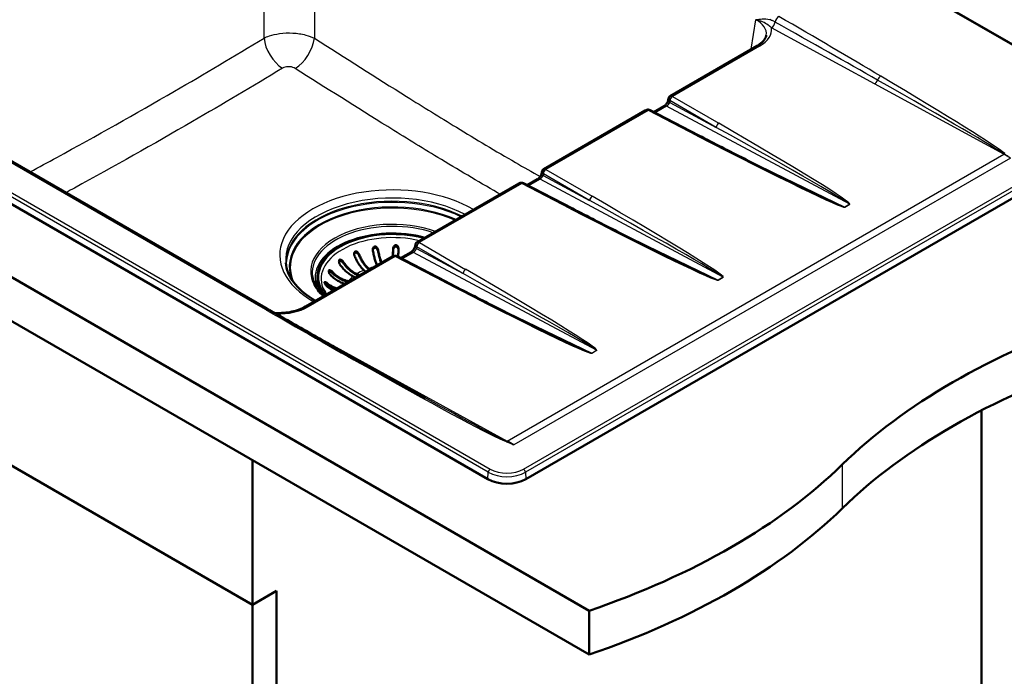
# Paper-space layout 'ISO_6' of a CAD drawing. Units: millimetres. Extents: x 0 to 2100, y 0 to 2970.
# Drawn here: x 1107 to 1657, y 1235 to 1602 of the extents above; entities that cross this region are included whole.
import ezdxf

# ---------------------------------------------------------------- set-up
doc = ezdxf.new("R2010")
doc.units = ezdxf.units.MM
doc.header["$LTSCALE"] = 10
doc.layers.add('Visible Edges(ISO)', color=7, linetype='Continuous', lineweight=50)
doc.layers.add('Visible Tangent Edges(ISO)', color=7, linetype='Continuous', lineweight=25)

psp = doc.layouts.new('ISO_6')

# ---------------------------------------------------------------- linework, layer by layer
at = {"layer": 'Visible Edges(ISO)'}
for p, q in [((1721.33, 1553.19), (1445.28, 1712.56)), ((823.84, 1618.36), (1424.88, 1271.35)), ((1424.88, 1246.85), (823.84, 1593.86)), ((951.12, 1585.7), (1368.31, 1344.83)), ((1244.25, 1440.54), (989.68, 1587.52)), ((1470.18, 1558.98), (1518.68, 1586.98)), ((1469.09, 1556.79), (1469.2, 1557.54)), ((1460.99, 1550), (1466.76, 1553.34)), ((1399.47, 1518.16), (1456.26, 1550.95)), ((1486.2, 1536.93), (1458.95, 1551.06)), ((1389.53, 1344.83), (1721.87, 1536.71)), ((1398.38, 1515.97), (1398.49, 1516.72)), ((1328.76, 1477.33), (1385.55, 1510.12)), ((1415.49, 1496.11), (1388.24, 1510.23)), ((1390.28, 1509.18), (1396.05, 1512.51)), ((1327.67, 1475.14), (1327.78, 1475.89)), ((1266.34, 1441.3), (1314.84, 1469.3)), ((1344.78, 1455.28), (1317.53, 1469.41)), ((1319.56, 1468.35), (1325.34, 1471.69)), ((918.59, 1458.33), (1236.79, 1274.61)), ((1294.21, 1457.67), (1293.08, 1458.2)), ((1294.96, 1459.54), (1296.1, 1459.02)), ((1296.1, 1458.61), (1294.96, 1459.14)), ((1299.82, 1460.96), (1299.02, 1461.66)), ((1301.54, 1462.61), (1302.21, 1462.01)), ((1301.93, 1461.85), (1301.54, 1462.2)), ((1273, 1457.67), (1273, 1457.26)), ((1290.35, 1455.46), (1290.73, 1455.38)), ((1644.08, 1383.28), (1644.08, 985.57)), ((1236.79, 1355.45), (1236.79, 1274.61)), ((1236.79, 1274.61), (1250.23, 1282.37)), ((1250.23, 1282.37), (1250.23, 758.18)), ((1236.79, 781.45), (1236.79, 1274.61)), ((1424.88, 1271.35), (1424.88, 1246.85))]:
    psp.add_line(p, q, dxfattribs=at)
for centre, major_axis, start_param, end_param in [((1315, 1457.67), (-42, 0), 4.275772, 6.719803), ((1295.15, 1458.34), (1.5, 0), 0.443753, 0.891666), ((1295.15, 1457.93), (-1.5, 0), 3.925286, 4.033258), ((1301.08, 1461.43), (-1.5, 0), 0.577506, 0.85034), ((1315, 1457.26), (-42, 0), 0, 0.42392), ((1295.15, 1458.34), (-1.5, 0), 0.891666, 1.127044), ((1910.87, 1235.71), (400, 0), 2.103514, 2.608875), ((1910.87, 1211.21), (-400, 0), 5.245107, 5.750467), ((1221.73, 1470.29), (400, 0), 5.245107, 5.750467), ((1378.92, 1350.96), (15, 0), 3.926991, 5.497787), ((1221.73, 1445.79), (-400, 0), 2.103514, 2.608875)]:
    psp.add_ellipse(centre, major_axis=major_axis, ratio=0.57735, start_param=start_param, end_param=end_param, dxfattribs=at)
for points, knots in [([(1523.83, 1592.93), (1523.78, 1592.57), (1523.68, 1592.2), (1523.37, 1591.44), (1523.16, 1591.05), (1522.61, 1590.23), (1522.28, 1589.82), (1521.47, 1588.99), (1521, 1588.57), (1519.93, 1587.76), (1519.33, 1587.36), (1518.68, 1586.98)], [-0.0438112, -0.0438112, -0.0438112, -0.0438112, 0.095187, 0.095187, 0.2341851, 0.2341851, 0.3731832, 0.3731832, 0.5121814, 0.5121814, 0.6511795, 0.6511795, 0.6511795, 0.6511795]), ([(1470.18, 1558.98), (1470.09, 1558.93), (1469.99, 1558.87), (1469.81, 1558.71), (1469.72, 1558.63), (1469.56, 1558.43), (1469.48, 1558.32), (1469.36, 1558.1), (1469.31, 1557.98), (1469.24, 1557.76), (1469.21, 1557.65), (1469.2, 1557.54)], [0.872664626, 0.872664626, 0.872664626, 0.872664626, 0.873009338, 0.873009338, 0.87335405, 0.87335405, 0.873698761, 0.873698761, 0.874043473, 0.874043473, 0.874388185, 0.874388185, 0.874388185, 0.874388185]), ([(1466.76, 1553.34), (1466.85, 1553.39), (1466.95, 1553.46), (1467.2, 1553.65), (1467.34, 1553.77), (1467.64, 1554.07), (1467.8, 1554.25), (1468.12, 1554.64), (1468.27, 1554.87), (1468.55, 1555.32), (1468.67, 1555.56), (1468.87, 1556), (1468.95, 1556.21), (1469.04, 1556.55), (1469.07, 1556.68), (1469.09, 1556.79)], [-0.157184, -0.157184, -0.157184, -0.157184, 0.023062, 0.023062, 0.223669, 0.223669, 0.443362, 0.443362, 0.676129, 0.676129, 0.912334, 0.912334, 1.140453, 1.140453, 1.325523, 1.325523, 1.325523, 1.325523]), ([(1458.78, 1551.14), (1458.59, 1551.22), (1458.4, 1551.28), (1458.02, 1551.35), (1457.83, 1551.36), (1457.47, 1551.35), (1457.29, 1551.33), (1456.97, 1551.25), (1456.81, 1551.2), (1456.53, 1551.09), (1456.39, 1551.02), (1456.26, 1550.95)], [0.1134464, 0.1134464, 0.1134464, 0.1134464, 0.26529, 0.26529, 0.4171337, 0.4171337, 0.5689773, 0.5689773, 0.720821, 0.720821, 0.8726646, 0.8726646, 0.8726646, 0.8726646]), ([(1458.95, 1551.06), (1458.94, 1551.06), (1458.93, 1551.07), (1458.91, 1551.08), (1458.89, 1551.09), (1458.87, 1551.1), (1458.86, 1551.1), (1458.84, 1551.11), (1458.83, 1551.12), (1458.8, 1551.13), (1458.79, 1551.13), (1458.78, 1551.14)], [-0.90139401, -0.90139401, -0.90139401, -0.90139401, -0.88588703, -0.88588703, -0.87038004, -0.87038004, -0.85487306, -0.85487306, -0.83936607, -0.83936607, -0.82385909, -0.82385909, -0.82385909, -0.82385909]), ([(1543.8, 1507.9), (1540.78, 1509.36), (1537.54, 1510.94), (1530.66, 1514.34), (1527.03, 1516.14), (1519.46, 1519.93), (1515.52, 1521.92), (1507.42, 1526.03), (1503.25, 1528.15), (1494.8, 1532.49), (1490.51, 1534.7), (1486.2, 1536.93)], [0.7426618, 0.7426618, 0.7426618, 0.7426618, 0.8908258, 0.8908258, 1.0389899, 1.0389899, 1.1871539, 1.1871539, 1.3353179, 1.3353179, 1.4834819, 1.4834819, 1.4834819, 1.4834819]), ([(1396.05, 1512.51), (1396.14, 1512.56), (1396.24, 1512.63), (1396.49, 1512.82), (1396.63, 1512.94), (1396.93, 1513.24), (1397.09, 1513.42), (1397.41, 1513.82), (1397.56, 1514.04), (1397.84, 1514.5), (1397.96, 1514.73), (1398.16, 1515.18), (1398.23, 1515.39), (1398.33, 1515.72), (1398.36, 1515.86), (1398.38, 1515.97)], [-0.157184, -0.157184, -0.157184, -0.157184, 0.023062, 0.023062, 0.223669, 0.223669, 0.443362, 0.443362, 0.676129, 0.676129, 0.912334, 0.912334, 1.140453, 1.140453, 1.325523, 1.325523, 1.325523, 1.325523]), ([(1399.47, 1518.16), (1399.38, 1518.1), (1399.28, 1518.04), (1399.1, 1517.89), (1399.01, 1517.8), (1398.85, 1517.61), (1398.77, 1517.5), (1398.65, 1517.27), (1398.6, 1517.16), (1398.53, 1516.93), (1398.5, 1516.82), (1398.49, 1516.72)], [0.872664626, 0.872664626, 0.872664626, 0.872664626, 0.873009338, 0.873009338, 0.87335405, 0.87335405, 0.873698761, 0.873698761, 0.874043473, 0.874043473, 0.874388185, 0.874388185, 0.874388185, 0.874388185]), ([(1388.07, 1510.31), (1387.88, 1510.4), (1387.69, 1510.45), (1387.31, 1510.52), (1387.12, 1510.54), (1386.75, 1510.53), (1386.58, 1510.5), (1386.26, 1510.43), (1386.1, 1510.38), (1385.81, 1510.26), (1385.68, 1510.2), (1385.55, 1510.12)], [0.1134464, 0.1134464, 0.1134464, 0.1134464, 0.26529, 0.26529, 0.4171337, 0.4171337, 0.5689773, 0.5689773, 0.720821, 0.720821, 0.8726646, 0.8726646, 0.8726646, 0.8726646]), ([(1388.24, 1510.23), (1388.23, 1510.24), (1388.22, 1510.24), (1388.2, 1510.26), (1388.18, 1510.26), (1388.16, 1510.27), (1388.15, 1510.28), (1388.13, 1510.29), (1388.12, 1510.29), (1388.09, 1510.3), (1388.08, 1510.31), (1388.07, 1510.31)], [-0.90139401, -0.90139401, -0.90139401, -0.90139401, -0.88588703, -0.88588703, -0.87038004, -0.87038004, -0.85487306, -0.85487306, -0.83936607, -0.83936607, -0.82385909, -0.82385909, -0.82385909, -0.82385909]), ([(1473.09, 1467.07), (1470.07, 1468.53), (1466.83, 1470.12), (1459.95, 1473.51), (1456.32, 1475.32), (1448.75, 1479.11), (1444.81, 1481.1), (1436.71, 1485.2), (1432.54, 1487.33), (1424.09, 1491.66), (1419.8, 1493.88), (1415.49, 1496.11)], [0.7426618, 0.7426618, 0.7426618, 0.7426618, 0.8908258, 0.8908258, 1.0389899, 1.0389899, 1.1871539, 1.1871539, 1.3353179, 1.3353179, 1.4834819, 1.4834819, 1.4834819, 1.4834819]), ([(1304.05, 1472.43), (1304, 1472.69), (1303.98, 1472.95), (1304.03, 1473.52), (1304.1, 1473.81), (1304.3, 1474.29), (1304.43, 1474.49), (1304.68, 1474.73), (1304.79, 1474.81), (1305.01, 1474.9), (1305.12, 1474.92), (1305.35, 1474.92), (1305.47, 1474.9), (1305.76, 1474.79), (1305.93, 1474.67), (1306.31, 1474.32), (1306.51, 1474.04), (1306.79, 1473.46), (1306.89, 1473.17), (1306.94, 1472.88)], [-0.7824867, -0.7824867, -0.7824867, -0.7824867, -0.7026697, -0.7026697, -0.6073774, -0.6073774, -0.521916, -0.521916, -0.4671845, -0.4671845, -0.4235354, -0.4235354, -0.3732836, -0.3732836, -0.2985056, -0.2985056, -0.1919358, -0.1919358, -0.1039752, -0.1039752, -0.1039752, -0.1039752]), ([(1315.35, 1473.4), (1315.36, 1473.6), (1315.39, 1473.8), (1315.51, 1474.31), (1315.63, 1474.62), (1315.9, 1475.05), (1316.03, 1475.21), (1316.31, 1475.45), (1316.46, 1475.54), (1316.73, 1475.63), (1316.85, 1475.65), (1317.09, 1475.63), (1317.21, 1475.59), (1317.49, 1475.45), (1317.63, 1475.33), (1317.93, 1474.98), (1318.09, 1474.7), (1318.31, 1474.04), (1318.36, 1473.67), (1318.35, 1473.31)], [-0.6970163, -0.6970163, -0.6970163, -0.6970163, -0.6400945, -0.6400945, -0.5440843, -0.5440843, -0.4790551, -0.4790551, -0.4258279, -0.4258279, -0.3872194, -0.3872194, -0.346899, -0.346899, -0.2888908, -0.2888908, -0.1978691, -0.1978691, -0.0990099, -0.0990099, -0.0990099, -0.0990099]), ([(1318.34, 1473.09), (1318.33, 1473.21), (1318.31, 1473.33), (1318.23, 1473.69), (1318.15, 1473.92), (1317.94, 1474.31), (1317.82, 1474.48), (1317.55, 1474.73), (1317.41, 1474.83), (1317.14, 1474.94), (1317.01, 1474.96), (1316.76, 1474.96), (1316.64, 1474.93), (1316.35, 1474.81), (1316.2, 1474.71), (1315.88, 1474.4), (1315.71, 1474.15), (1315.45, 1473.54), (1315.37, 1473.19), (1315.35, 1472.83)], [-0.6062351, -0.6062351, -0.6062351, -0.6062351, -0.5629997, -0.5629997, -0.4795155, -0.4795155, -0.4093183, -0.4093183, -0.3506985, -0.3506985, -0.3074157, -0.3074157, -0.2630794, -0.2630794, -0.2008117, -0.2008117, -0.1077582, -0.1077582, -0.0000114, -0.0000114, -0.0000114, -0.0000114]), ([(1325.34, 1471.69), (1325.43, 1471.74), (1325.53, 1471.81), (1325.78, 1472), (1325.92, 1472.12), (1326.22, 1472.42), (1326.38, 1472.6), (1326.7, 1472.99), (1326.85, 1473.22), (1327.13, 1473.67), (1327.25, 1473.91), (1327.45, 1474.35), (1327.52, 1474.56), (1327.62, 1474.9), (1327.65, 1475.03), (1327.67, 1475.14)], [-0.157184, -0.157184, -0.157184, -0.157184, 0.023062, 0.023062, 0.223669, 0.223669, 0.443362, 0.443362, 0.676129, 0.676129, 0.912334, 0.912334, 1.140453, 1.140453, 1.325523, 1.325523, 1.325523, 1.325523]), ([(1328.76, 1477.33), (1328.67, 1477.28), (1328.57, 1477.22), (1328.39, 1477.06), (1328.3, 1476.98), (1328.14, 1476.78), (1328.06, 1476.67), (1327.94, 1476.45), (1327.89, 1476.33), (1327.82, 1476.11), (1327.79, 1476), (1327.78, 1475.89)], [0.872664626, 0.872664626, 0.872664626, 0.872664626, 0.873009338, 0.873009338, 0.87335405, 0.87335405, 0.873698761, 0.873698761, 0.874043473, 0.874043473, 0.874388185, 0.874388185, 0.874388185, 0.874388185]), ([(1293.81, 1469.49), (1293.71, 1469.74), (1293.64, 1469.99), (1293.56, 1470.56), (1293.56, 1470.86), (1293.65, 1471.36), (1293.72, 1471.58), (1293.9, 1471.86), (1293.99, 1471.95), (1294.17, 1472.08), (1294.26, 1472.12), (1294.47, 1472.16), (1294.58, 1472.16), (1294.86, 1472.1), (1295.04, 1472.02), (1295.45, 1471.74), (1295.68, 1471.5), (1296.06, 1470.97), (1296.21, 1470.71), (1296.33, 1470.44)], [-0.7824742, -0.7824742, -0.7824742, -0.7824742, -0.7025935, -0.7025935, -0.6073258, -0.6073258, -0.5218849, -0.5218849, -0.4671684, -0.4671684, -0.4235275, -0.4235275, -0.3732805, -0.3732805, -0.2985018, -0.2985018, -0.1919344, -0.1919344, -0.1039752, -0.1039752, -0.1039752, -0.1039752]), ([(1296.33, 1469.87), (1296.22, 1470.12), (1296.08, 1470.36), (1295.76, 1470.79), (1295.57, 1470.98), (1295.23, 1471.25), (1295.07, 1471.34), (1294.77, 1471.45), (1294.64, 1471.48), (1294.39, 1471.47), (1294.29, 1471.45), (1294.1, 1471.36), (1294.01, 1471.29), (1293.82, 1471.09), (1293.74, 1470.94), (1293.64, 1470.65), (1293.61, 1470.51), (1293.59, 1470.36)], [-0.6460009, -0.6460009, -0.6460009, -0.6460009, -0.5529954, -0.5529954, -0.4619867, -0.4619867, -0.3978579, -0.3978579, -0.3448118, -0.3448118, -0.3047721, -0.3047721, -0.2620836, -0.2620836, -0.200478, -0.200478, -0.1506137, -0.1506137, -0.1506137, -0.1506137]), ([(1299.02, 1461.66), (1298.57, 1462.07), (1298.07, 1462.57), (1297.09, 1463.73), (1296.62, 1464.37), (1295.78, 1465.64), (1295.33, 1466.38), (1294.51, 1467.92), (1294.13, 1468.73), (1293.81, 1469.49)], [6.0044797, 6.0044797, 6.0044797, 6.0044797, 6.2548223, 6.2548223, 6.5051648, 6.5051648, 6.7552485, 6.7552485, 7.0029219, 7.0029219, 7.0029219, 7.0029219]), ([(1296.33, 1470.44), (1296.65, 1469.68), (1297.03, 1468.87), (1297.85, 1467.32), (1298.29, 1466.58), (1299.13, 1465.32), (1299.61, 1464.67), (1300.58, 1463.52), (1301.08, 1463.01), (1301.54, 1462.61)], [1.0019465, 1.0019465, 1.0019465, 1.0019465, 1.2496199, 1.2496199, 1.4997035, 1.4997035, 1.7500461, 1.7500461, 2.0003887, 2.0003887, 2.0003887, 2.0003887]), ([(1301.54, 1462.2), (1301.06, 1462.62), (1300.55, 1463.14), (1299.54, 1464.34), (1299.04, 1465.01), (1298.17, 1466.32), (1297.71, 1467.09), (1296.94, 1468.54), (1296.61, 1469.22), (1296.33, 1469.87)], [6.2270313, 6.2270313, 6.2270313, 6.2270313, 6.4866432, 6.4866432, 6.7462551, 6.7462551, 7.0055976, 7.0055976, 7.2142743, 7.2142743, 7.2142743, 7.2142743]), ([(1306.94, 1472.32), (1306.89, 1472.58), (1306.8, 1472.84), (1306.57, 1473.32), (1306.41, 1473.54), (1306.11, 1473.87), (1305.96, 1473.99), (1305.67, 1474.16), (1305.53, 1474.21), (1305.27, 1474.25), (1305.16, 1474.24), (1304.93, 1474.19), (1304.82, 1474.14), (1304.57, 1473.98), (1304.45, 1473.85), (1304.21, 1473.49), (1304.1, 1473.22), (1304.03, 1472.85), (1304.02, 1472.77), (1304.01, 1472.69)], [-0.6460033, -0.6460033, -0.6460033, -0.6460033, -0.5530233, -0.5530233, -0.4620321, -0.4620321, -0.3978882, -0.3978882, -0.3448279, -0.3448279, -0.3047802, -0.3047802, -0.2620866, -0.2620866, -0.2004795, -0.2004795, -0.1080186, -0.1080186, -0.083462, -0.083462, -0.083462, -0.083462]), ([(1306.32, 1464.38), (1306.16, 1464.74), (1306, 1465.14), (1305.61, 1466.22), (1305.38, 1466.93), (1304.98, 1468.31), (1304.77, 1469.11), (1304.38, 1470.77), (1304.2, 1471.63), (1304.05, 1472.43)], [6.084699, 6.084699, 6.084699, 6.084699, 6.2548223, 6.2548223, 6.5051648, 6.5051648, 6.7552485, 6.7552485, 7.0029219, 7.0029219, 7.0029219, 7.0029219]), ([(1306.94, 1472.88), (1307.1, 1472.08), (1307.28, 1471.22), (1307.67, 1469.56), (1307.88, 1468.76), (1308.28, 1467.38), (1308.51, 1466.67), (1308.77, 1465.96), (1308.79, 1465.89), (1308.82, 1465.82)], [1.0019465, 1.0019465, 1.0019465, 1.0019465, 1.2496199, 1.2496199, 1.4997035, 1.4997035, 1.7500461, 1.7500461, 1.7776998, 1.7776998, 1.7776998, 1.7776998]), ([(1308.69, 1465.75), (1308.46, 1466.4), (1308.23, 1467.11), (1307.82, 1468.52), (1307.6, 1469.34), (1307.24, 1470.9), (1307.08, 1471.62), (1306.94, 1472.32)], [6.4948223, 6.4948223, 6.4948223, 6.4948223, 6.7462551, 6.7462551, 7.0055976, 7.0055976, 7.2142743, 7.2142743, 7.2142743, 7.2142743]), ([(1317.36, 1469.49), (1317.17, 1469.57), (1316.98, 1469.63), (1316.6, 1469.7), (1316.41, 1469.71), (1316.04, 1469.7), (1315.87, 1469.68), (1315.54, 1469.6), (1315.39, 1469.55), (1315.1, 1469.44), (1314.97, 1469.37), (1314.84, 1469.3)], [0.1134464, 0.1134464, 0.1134464, 0.1134464, 0.26529, 0.26529, 0.4171337, 0.4171337, 0.5689773, 0.5689773, 0.720821, 0.720821, 0.8726646, 0.8726646, 0.8726646, 0.8726646]), ([(1315.18, 1469.47), (1315.2, 1469.92), (1315.23, 1470.39), (1315.29, 1471.71), (1315.32, 1472.59), (1315.35, 1473.4)], [6.6126158, 6.6126158, 6.6126158, 6.6126158, 6.7552485, 6.7552485, 7.0029219, 7.0029219, 7.0029219, 7.0029219]), ([(1315.35, 1472.83), (1315.33, 1472.13), (1315.3, 1471.4), (1315.24, 1470.28), (1315.23, 1469.87), (1315.21, 1469.48)], [1.087222, 1.087222, 1.087222, 1.087222, 1.2958987, 1.2958987, 1.4184178, 1.4184178, 1.4184178, 1.4184178]), ([(1317.53, 1469.41), (1317.52, 1469.41), (1317.51, 1469.42), (1317.48, 1469.43), (1317.47, 1469.44), (1317.45, 1469.45), (1317.44, 1469.45), (1317.42, 1469.46), (1317.4, 1469.47), (1317.38, 1469.48), (1317.37, 1469.48), (1317.36, 1469.49)], [-0.90139401, -0.90139401, -0.90139401, -0.90139401, -0.88588703, -0.88588703, -0.87038004, -0.87038004, -0.85487306, -0.85487306, -0.83936607, -0.83936607, -0.82385909, -0.82385909, -0.82385909, -0.82385909]), ([(1318.35, 1473.31), (1318.32, 1472.5), (1318.28, 1471.62), (1318.22, 1470.19), (1318.19, 1469.61), (1318.16, 1469.08)], [1.0019465, 1.0019465, 1.0019465, 1.0019465, 1.2496199, 1.2496199, 1.4247274, 1.4247274, 1.4247274, 1.4247274]), ([(1255.37, 1465.78), (1255.68, 1462.1), (1257.15, 1458.39), (1262.28, 1451.61), (1265.65, 1448.56), (1270.55, 1445.41), (1271.26, 1444.98), (1271.99, 1444.56)], [3.9764567, 3.9764567, 3.9764567, 3.9764567, 4.3386951, 4.3386951, 4.6587239, 4.6587239, 4.7106094, 4.7106094, 4.7106094, 4.7106094]), ([(1285.65, 1464.87), (1285.54, 1465.04), (1285.45, 1465.22), (1285.23, 1465.71), (1285.15, 1466.02), (1285.09, 1466.51), (1285.09, 1466.72), (1285.14, 1467.06), (1285.18, 1467.2), (1285.31, 1467.41), (1285.38, 1467.48), (1285.54, 1467.58), (1285.63, 1467.6), (1285.86, 1467.62), (1286.01, 1467.58), (1286.37, 1467.42), (1286.61, 1467.26), (1287.1, 1466.81), (1287.34, 1466.53), (1287.54, 1466.22)], [-0.6970411, -0.6970411, -0.6970411, -0.6970411, -0.640257, -0.640257, -0.5441902, -0.5441902, -0.479122, -0.479122, -0.4258629, -0.4258629, -0.3872365, -0.3872365, -0.3469042, -0.3469042, -0.2888897, -0.2888897, -0.1978607, -0.1978607, -0.0990098, -0.0990098, -0.0990098, -0.0990098]), ([(1287.54, 1465.65), (1287.4, 1465.85), (1287.24, 1466.04), (1286.91, 1466.38), (1286.73, 1466.53), (1286.39, 1466.76), (1286.23, 1466.84), (1285.93, 1466.93), (1285.79, 1466.95), (1285.57, 1466.91), (1285.48, 1466.87), (1285.33, 1466.75), (1285.26, 1466.67), (1285.17, 1466.48), (1285.14, 1466.37), (1285.12, 1466.26)], [-0.6458197, -0.6458197, -0.6458197, -0.6458197, -0.5630656, -0.5630656, -0.4796309, -0.4796309, -0.4093939, -0.4093939, -0.3507392, -0.3507392, -0.3074364, -0.3074364, -0.2630871, -0.2630871, -0.2207384, -0.2207384, -0.2207384, -0.2207384]), ([(1293.08, 1458.2), (1292.43, 1458.5), (1291.72, 1458.9), (1290.33, 1459.83), (1289.65, 1460.37), (1288.45, 1461.45), (1287.82, 1462.09), (1286.65, 1463.46), (1286.11, 1464.18), (1285.65, 1464.87)], [6.0044797, 6.0044797, 6.0044797, 6.0044797, 6.2548223, 6.2548223, 6.5051648, 6.5051648, 6.7552485, 6.7552485, 7.0029219, 7.0029219, 7.0029219, 7.0029219]), ([(1287.54, 1466.22), (1287.99, 1465.53), (1288.53, 1464.81), (1289.71, 1463.44), (1290.34, 1462.8), (1291.53, 1461.72), (1292.21, 1461.18), (1293.6, 1460.25), (1294.31, 1459.85), (1294.96, 1459.54)], [1.0019465, 1.0019465, 1.0019465, 1.0019465, 1.2496199, 1.2496199, 1.4997035, 1.4997035, 1.7500461, 1.7500461, 2.0003887, 2.0003887, 2.0003887, 2.0003887]), ([(1294.96, 1459.14), (1294.29, 1459.45), (1293.55, 1459.86), (1292.11, 1460.83), (1291.41, 1461.39), (1290.16, 1462.51), (1289.51, 1463.18), (1288.41, 1464.46), (1287.95, 1465.06), (1287.54, 1465.65)], [6.2270313, 6.2270313, 6.2270313, 6.2270313, 6.4866432, 6.4866432, 6.7462551, 6.7462551, 7.0055976, 7.0055976, 7.2142743, 7.2142743, 7.2142743, 7.2142743]), ([(1270.1, 1458.86), (1270.34, 1456.1), (1271.38, 1453.34), (1274.09, 1449.47), (1275.15, 1448.25), (1276.37, 1447.09)], [3.9764567, 3.9764567, 3.9764567, 3.9764567, 4.311083, 4.311083, 4.470898, 4.470898, 4.470898, 4.470898]), ([(1280.37, 1459.02), (1280.19, 1459.22), (1280.02, 1459.44), (1279.73, 1459.93), (1279.61, 1460.19), (1279.47, 1460.62), (1279.43, 1460.81), (1279.4, 1461.11), (1279.4, 1461.23), (1279.43, 1461.42), (1279.46, 1461.5), (1279.55, 1461.63), (1279.61, 1461.67), (1279.77, 1461.73), (1279.89, 1461.72), (1280.19, 1461.64), (1280.4, 1461.53), (1280.89, 1461.18), (1281.17, 1460.93), (1281.44, 1460.64)], [-0.692124, -0.692124, -0.692124, -0.692124, -0.6015607, -0.6015607, -0.5030138, -0.5030138, -0.4306039, -0.4306039, -0.380037, -0.380037, -0.3360484, -0.3360484, -0.2890494, -0.2890494, -0.2233831, -0.2233831, -0.1202748, -0.1202748, -0.0002829, -0.0002829, -0.0002829, -0.0002829]), ([(1281.44, 1460.07), (1281.27, 1460.25), (1281.09, 1460.41), (1280.73, 1460.69), (1280.54, 1460.82), (1280.21, 1460.98), (1280.07, 1461.03), (1279.84, 1461.06), (1279.75, 1461.05), (1279.6, 1460.99), (1279.54, 1460.94), (1279.48, 1460.84), (1279.46, 1460.8), (1279.44, 1460.76)], [-0.6469193, -0.6469193, -0.6469193, -0.6469193, -0.5620177, -0.5620177, -0.4745646, -0.4745646, -0.4050829, -0.4050829, -0.3552681, -0.3552681, -0.311701, -0.311701, -0.2895741, -0.2895741, -0.2895741, -0.2895741]), ([(1288.43, 1454.05), (1287.9, 1454.2), (1287.35, 1454.38), (1285.98, 1454.93), (1285.16, 1455.33), (1283.72, 1456.17), (1282.97, 1456.68), (1281.56, 1457.81), (1280.91, 1458.43), (1280.37, 1459.02)], [6.0924128, 6.0924128, 6.0924128, 6.0924128, 6.2548223, 6.2548223, 6.5051648, 6.5051648, 6.7552485, 6.7552485, 7.0029219, 7.0029219, 7.0029219, 7.0029219]), ([(1281.44, 1460.64), (1281.98, 1460.04), (1282.63, 1459.43), (1284.04, 1458.3), (1284.8, 1457.78), (1286.23, 1456.95), (1287.05, 1456.54), (1288.72, 1455.89), (1289.57, 1455.63), (1290.35, 1455.46)], [1.0019465, 1.0019465, 1.0019465, 1.0019465, 1.2496199, 1.2496199, 1.4997035, 1.4997035, 1.7500461, 1.7500461, 2.0003887, 2.0003887, 2.0003887, 2.0003887]), ([(1290.22, 1455.08), (1289.44, 1455.26), (1288.61, 1455.51), (1286.93, 1456.18), (1286.08, 1456.59), (1284.59, 1457.46), (1283.81, 1457.99), (1282.48, 1459.06), (1281.93, 1459.57), (1281.44, 1460.07)], [6.2412033, 6.2412033, 6.2412033, 6.2412033, 6.4866432, 6.4866432, 6.7462551, 6.7462551, 7.0055976, 7.0055976, 7.2142743, 7.2142743, 7.2142743, 7.2142743]), ([(1273.65, 1450.12), (1273.24, 1450.87), (1272.89, 1451.62), (1272.18, 1453.51), (1271.91, 1454.65), (1271.78, 1455.79)], [4.5581036, 4.5581036, 4.5581036, 4.5581036, 4.6580623, 4.6580623, 4.809113, 4.809113, 4.809113, 4.809113]), ([(1278.47, 1452.52), (1278.33, 1452.64), (1278.19, 1452.77), (1277.84, 1453.15), (1277.64, 1453.42), (1277.37, 1453.85), (1277.28, 1454.03), (1277.14, 1454.35), (1277.09, 1454.5), (1277.04, 1454.72), (1277.04, 1454.8), (1277.06, 1454.93), (1277.08, 1454.98), (1277.17, 1455.06), (1277.25, 1455.06), (1277.48, 1455.02), (1277.66, 1454.93), (1278.1, 1454.65), (1278.36, 1454.46), (1278.62, 1454.25)], [-0.6970163, -0.6970163, -0.6970163, -0.6970163, -0.6400945, -0.6400945, -0.5440843, -0.5440843, -0.4790551, -0.4790551, -0.4258279, -0.4258279, -0.3872194, -0.3872194, -0.346899, -0.346899, -0.2888908, -0.2888908, -0.1978691, -0.1978691, -0.0990099, -0.0990099, -0.0990099, -0.0990099]), ([(1278.62, 1453.68), (1278.44, 1453.82), (1278.27, 1453.94), (1277.93, 1454.16), (1277.77, 1454.25), (1277.5, 1454.36), (1277.38, 1454.39), (1277.23, 1454.39), (1277.18, 1454.38), (1277.14, 1454.35)], [-0.645816, -0.645816, -0.645816, -0.645816, -0.5629997, -0.5629997, -0.4795155, -0.4795155, -0.4093183, -0.4093183, -0.3675515, -0.3675515, -0.3675515, -0.3675515]), ([(1282.01, 1450.34), (1281.5, 1450.56), (1280.98, 1450.82), (1279.75, 1451.53), (1279.05, 1452.02), (1278.47, 1452.52)], [6.5930183, 6.5930183, 6.5930183, 6.5930183, 6.7552485, 6.7552485, 7.0029219, 7.0029219, 7.0029219, 7.0029219]), ([(1278.62, 1454.25), (1279.2, 1453.75), (1279.9, 1453.26), (1281.4, 1452.39), (1282.21, 1452.02), (1283.27, 1451.63), (1283.58, 1451.53), (1283.9, 1451.44)], [1.0019465, 1.0019465, 1.0019465, 1.0019465, 1.2496199, 1.2496199, 1.4997035, 1.4997035, 1.5951715, 1.5951715, 1.5951715, 1.5951715]), ([(1283.42, 1451.15), (1283.2, 1451.22), (1282.99, 1451.3), (1281.99, 1451.66), (1281.15, 1452.05), (1279.74, 1452.86), (1279.15, 1453.27), (1278.62, 1453.68)], [6.6804448, 6.6804448, 6.6804448, 6.6804448, 6.7462551, 6.7462551, 7.0055976, 7.0055976, 7.2142743, 7.2142743, 7.2142743, 7.2142743]), ([(1402.38, 1426.25), (1399.36, 1427.71), (1396.12, 1429.29), (1389.24, 1432.69), (1385.61, 1434.49), (1378.04, 1438.28), (1374.1, 1440.27), (1365.99, 1444.38), (1361.83, 1446.5), (1353.38, 1450.84), (1349.09, 1453.05), (1344.78, 1455.28)], [0.7426618, 0.7426618, 0.7426618, 0.7426618, 0.8908258, 0.8908258, 1.0389899, 1.0389899, 1.1871539, 1.1871539, 1.3353179, 1.3353179, 1.4834819, 1.4834819, 1.4834819, 1.4834819]), ([(1278.12, 1448.1), (1278.04, 1448.21), (1277.96, 1448.32), (1277.14, 1449.5), (1276.55, 1450.59), (1276.12, 1451.69)], [8.6624774, 8.6624774, 8.6624774, 8.6624774, 8.6787163, 8.6787163, 8.8355569, 8.8355569, 8.8355569, 8.8355569]), ([(1278.26, 1448.18), (1278.25, 1448.19), (1278.26, 1448.2), (1278.27, 1448.25), (1278.31, 1448.26), (1278.37, 1448.24)], [-0.39103073, -0.39103073, -0.39103073, -0.39103073, -0.37328356, -0.37328356, -0.30059996, -0.30059996, -0.30059996, -0.30059996]), ([(1247.1, 1438.92), (1246.9, 1439.03), (1246.71, 1439.15), (1246.32, 1439.37), (1246.13, 1439.47), (1245.75, 1439.69), (1245.55, 1439.8), (1245.18, 1440.01), (1244.99, 1440.12), (1244.61, 1440.33), (1244.43, 1440.44), (1244.25, 1440.54)], [0, 0, 0, 0, 0.0801915, 0.0801915, 0.1603829, 0.1603829, 0.2405744, 0.2405744, 0.3207659, 0.3207659, 0.4009573, 0.4009573, 0.4009573, 0.4009573]), ([(1305.01, 1406.03), (1301.48, 1408.02), (1297.86, 1410.05), (1290.47, 1414.21), (1286.71, 1416.34), (1279.06, 1420.68), (1275.17, 1422.89), (1267.29, 1427.37), (1263.3, 1429.64), (1255.25, 1434.25), (1251.19, 1436.57), (1247.1, 1438.92)], [0.9958804, 0.9958804, 0.9958804, 0.9958804, 1.072794, 1.072794, 1.1497076, 1.1497076, 1.2266212, 1.2266212, 1.3035348, 1.3035348, 1.3804484, 1.3804484, 1.3804484, 1.3804484]), ([(1266.34, 1441.3), (1265.31, 1440.7), (1264.14, 1440.15), (1261.58, 1439.2), (1260.19, 1438.8), (1257.29, 1438.17), (1255.77, 1437.94), (1252.68, 1437.68), (1251.12, 1437.65), (1249.44, 1437.72), (1249.31, 1437.72), (1249.18, 1437.73)], [-0.6511795, -0.6511795, -0.6511795, -0.6511795, -0.4319126, -0.4319126, -0.2126458, -0.2126458, 0.0066211, 0.0066211, 0.225888, 0.225888, 0.2442771, 0.2442771, 0.2442771, 0.2442771]), ([(1333.4, 1390.26), (1331.68, 1391.2), (1329.92, 1392.17), (1326.34, 1394.15), (1324.51, 1395.17), (1320.78, 1397.23), (1318.88, 1398.29), (1315.03, 1400.43), (1313.07, 1401.53), (1309.08, 1403.75), (1307.06, 1404.88), (1305.01, 1406.03)], [0.773078, 0.773078, 0.773078, 0.773078, 0.8176385, 0.8176385, 0.862199, 0.862199, 0.9067595, 0.9067595, 0.9513199, 0.9513199, 0.9958804, 0.9958804, 0.9958804, 0.9958804])]:
    psp.add_open_spline(points, degree=3, knots=knots, dxfattribs=at)
at = {"layer": 'Visible Tangent Edges(ISO)'}
for p, q in [((1243.21, 1591.33), (1243.21, 1748.64)), ((1271.38, 1732.74), (1271.38, 1591.23)), ((1720.58, 1553.11), (1445.28, 1712.06)), ((1515.5, 1585.15), (1517.99, 1601.6)), ((1584.31, 1565.73), (1526.75, 1597.07)), ((952.41, 1591.34), (1369.6, 1350.47)), ((1368.54, 1348.72), (951.35, 1589.59)), ((1242.75, 1440.39), (988.18, 1587.37)), ((1520.12, 1586.87), (1471.39, 1558.73)), ((1656.55, 1526.39), (1584.31, 1565.73)), ((1471.45, 1558.7), (1497.3, 1543.77)), ((1468.13, 1553.25), (1461.78, 1549.59)), ((1570.49, 1498.5), (1468.13, 1553.25)), ((1470.03, 1556.4), (1469.88, 1555.38)), ((1469.88, 1555.38), (1495.88, 1541.47)), ((1495.88, 1541.47), (1470.03, 1556.4)), ((1457.94, 1550.96), (1400.68, 1517.91)), ((1485.24, 1536.81), (1457.99, 1550.93)), ((1388.24, 1350.47), (1720.58, 1542.35)), ((1721.64, 1540.6), (1389.3, 1348.72)), ((1379.02, 1366.16), (1656.55, 1526.39)), ((1660.25, 1524.31), (1382.71, 1364.07)), ((1505.31, 1527.11), (1567.72, 1496.9)), ((1399.32, 1515.57), (1399.17, 1514.55)), ((1399.17, 1514.55), (1425.17, 1500.64)), ((1425.17, 1500.64), (1399.32, 1515.57)), ((1400.73, 1517.88), (1426.59, 1502.95)), ((1387.23, 1510.14), (1329.97, 1477.08)), ((1414.53, 1495.99), (1387.28, 1510.11)), ((1397.42, 1512.43), (1391.07, 1508.76)), ((1499.78, 1457.68), (1397.42, 1512.43)), ((1567.72, 1496.9), (1570.49, 1498.5)), ((1570.54, 1498.48), (1567.77, 1496.88)), ((1434.6, 1486.28), (1497.01, 1456.08)), ((1328.61, 1474.75), (1328.46, 1473.73)), ((1354.46, 1459.82), (1328.61, 1474.75)), ((1330.02, 1477.05), (1355.87, 1462.12)), ((1316.51, 1469.31), (1267.79, 1441.18)), ((1296.33, 1470.44), (1296.33, 1469.87)), ((1306.94, 1472.88), (1306.94, 1472.32)), ((1315.35, 1473.4), (1315.35, 1472.83)), ((1343.82, 1455.16), (1316.57, 1469.28)), ((1326.71, 1471.61), (1320.36, 1467.94)), ((1429.07, 1416.86), (1326.71, 1471.61)), ((1328.46, 1473.73), (1354.46, 1459.82)), ((1287.54, 1466.22), (1287.54, 1465.65)), ((1281.44, 1460.64), (1281.44, 1460.07)), ((1296.1, 1459.02), (1296.1, 1458.61)), ((1278.62, 1454.25), (1278.62, 1453.68)), ((1497.01, 1456.08), (1499.78, 1457.68)), ((1499.83, 1457.66), (1497.06, 1456.06)), ((1363.89, 1445.46), (1426.3, 1415.26)), ((1257.8, 1432.79), (1307.11, 1405.68)), ((1426.3, 1415.26), (1429.07, 1416.86)), ((1429.12, 1416.83), (1426.35, 1415.23)), ((1307.11, 1405.68), (1379.02, 1366.16)), ((1368.31, 1344.83), (1368.54, 1348.72)), ((1389.3, 1348.72), (1389.53, 1344.83)), ((1566.3, 1353), (1566.3, 1328.5))]:
    psp.add_line(p, q, dxfattribs=at)
for centre, major_axis, ratio, start_param, end_param in [((1503.65, 1593.24), (20.25, 0.9), 0.552304, 6.174735, 7.042945), ((1530.88, 1601.02), (-1.51, -2.59), 0.578937, 3.928371, 5.308885), ((1495.98, 1618.73), (162.49, -93.32), 0.022614, 0.982816, 1.367384), ((1503.6, 1595.73), (23.23, 0.47), 0.556541, 5.492689, 6.351271), ((1526.7, 1599.55), (-1.43, -2.63), 0.590942, 0.770789, 2.151298), ((1495.98, 1616.28), (162.4, -90.87), 0.01131, 0.989176, 1.373744), ((1253.77, 1586.3), (-7.77, 12.83), 0.565349, 0.860679, 2.296904), ((1260.82, 1586.19), (-8.05, -12.66), 0.552189, 0.833688, 2.293198), ((1520.18, 1584.39), (-1.5, 2.6), 0.57735, 5.523967, 6.283185), ((1587.87, 1567.57), (1.53, 2.58), 0.585756, 0.792841, 1.788943), ((1495.98, 1618.73), (162.49, -93.32), 0.022614, 0.13711, 0.982816), ((1584.26, 1568.21), (-1.43, -2.63), 0.590942, 0.770789, 1.76673), ((1495.98, 1616.28), (162.4, -90.87), 0.01131, 0.14347, 0.989176), ((1472.1, 1556.62), (-2.88, 1), 0.371373, 0.069524, 0.830466), ((1471.43, 1557.08), (-1.12, -1.66), 0.648859, 3.972646, 5.447872), ((1471.48, 1557.05), (-1, -1.73), 0.607249, 3.927408, 5.410938), ((1472.1, 1556.62), (1.98, -2.31), 0.374313, 2.312117, 3.071335), ((1472.18, 1559.1), (-1.01, -0.02), 0.556744, 0.666926, 0.744461), ((1468.26, 1550.74), (-1.5, 2.6), 0.57735, 5.557083, 6.283185), ((1468.56, 1554.66), (-1.3, -1.56), 0.377118, 0.844315, 2.327022), ((1472.05, 1556.35), (-2.97, 0.44), 0.574964, 0, 0.838477), ((1472.22, 1557.44), (-2.99, 0.27), 0.571266, 0.728174, 0.805709), ((1457.35, 1548.11), (-0.53, 3.04), 0.726465, 5.782846, 6.542064), ((1457.97, 1549.31), (0.81, 1.83), 0.529306, 0, 0.724079), ((1457.31, 1550.51), (-1, -0.02), 0.56746, 3.947976, 4.025511), ((1458.03, 1549.28), (0.92, 1.78), 0.576873, 0, 0.758826), ((1497.33, 1542.12), (1, 1.73), 0.607249, 0.785815, 2.269345), ((1487.18, 1544.7), (83.32, -46.19), 0.014691, 6.274739, 7.757446), ((1487.14, 1546.36), (83.44, -47.84), 0.02937, 6.266113, 7.74882), ((1485.28, 1535.16), (0.92, 1.78), 0.576873, 0, 0.758826), ((1480.37, 1542.45), (87.43, -45.53), 0.027958, 4.782676, 6.265383), ((1656.49, 1528.87), (-1.43, -2.63), 0.590942, 0.770789, 0.921024), ((1647.7, 1353.76), (-85.24, 181.4), 0.625907, 5.550644, 5.576824), ((1397.85, 1513.84), (-1.3, -1.56), 0.377118, 0.844315, 2.327022), ((1401.34, 1515.53), (-2.97, 0.44), 0.574964, 0, 0.838477), ((1401.38, 1515.8), (-2.88, 1), 0.371373, 0.069524, 0.830466), ((1400.72, 1516.25), (-1.12, -1.66), 0.648859, 3.972646, 5.447872), ((1401.51, 1516.62), (-2.99, 0.27), 0.571266, 0.728174, 0.805709), ((1400.77, 1516.22), (-1, -1.73), 0.607249, 3.927408, 5.410938), ((1401.38, 1515.8), (1.98, -2.31), 0.374313, 2.312117, 3.071335), ((1401.47, 1518.27), (-1.01, -0.02), 0.556744, 0.666926, 0.744461), ((1315, 1470.13), (-63.01, 0), 0.57735, 3.912477, 7.083097), ((1386.64, 1507.28), (-0.53, 3.04), 0.726465, 5.782846, 6.542064), ((1387.26, 1508.48), (0.81, 1.83), 0.529306, 0, 0.724079), ((1386.6, 1509.69), (-1, -0.02), 0.56746, 3.947976, 4.025511), ((1387.32, 1508.46), (0.92, 1.78), 0.576873, 0, 0.758826), ((1397.55, 1509.91), (-1.5, 2.6), 0.57735, 5.557083, 6.283185), ((1480.41, 1540.79), (87.32, -43.88), 0.013973, 5.531733, 6.27362), ((1315, 1467.48), (-59.7, 0), 0.57735, 3.966137, 6.332651), ((1315, 1465.31), (-59.33, 0), 0.57735, 4.011355, 6.34491), ((1315, 1465.77), (-59.56, 0), 0.57735, 4.001495, 6.307039), ((1426.62, 1501.29), (1, 1.73), 0.607249, 0.785815, 2.269345), ((1416.43, 1505.53), (83.44, -47.84), 0.02937, 6.266113, 7.74882), ((1315, 1463.66), (-57.67, 0), 0.57735, 4.048996, 6.499562), ((1315, 1463.39), (-57.15, 0), 0.57735, 4.055914, 6.540493), ((1416.47, 1503.88), (83.32, -46.19), 0.014691, 6.274739, 7.757446), ((1567.81, 1495.23), (1, -1.73), 0.57735, 2.382374, 2.41549), ((1570.58, 1496.83), (1, -1.73), 0.57735, 2.382374, 2.41549), ((1414.57, 1494.33), (0.92, 1.78), 0.576873, 0, 0.758826), ((1409.66, 1501.62), (87.43, -45.53), 0.027958, 4.782676, 6.265383), ((1315, 1460.88), (-45.69, 0), 0.57735, 4.157082, 6.838493), ((1315, 1460.15), (-44.95, 0), 0.57735, 4.18148, 6.332651), ((1315, 1457.67), (-41.31, 0), 0.57735, 4.281861, 6.713714), ((1315, 1457.34), (-43.3, 0), 0.57735, 4.274871, 6.345089), ((1315, 1456.81), (-39.88, 0), 0.57735, 4.323571, 6.507435), ((1315, 1450.27), (42.54, 0), 0.57735, 1.513084, 1.538099), ((1330.63, 1474.7), (-2.97, 0.44), 0.574964, 0, 0.838477), ((1330.67, 1474.97), (-2.88, 1), 0.371373, 0.069524, 0.830466), ((1330.01, 1475.43), (-1.12, -1.66), 0.648859, 3.972646, 5.447872), ((1330.8, 1475.79), (-2.99, 0.27), 0.571266, 0.728174, 0.805709), ((1330.06, 1475.4), (-1, -1.73), 0.607249, 3.927408, 5.410938), ((1330.67, 1474.97), (1.98, -2.31), 0.374313, 2.312117, 3.071335), ((1330.76, 1477.45), (-1.01, -0.02), 0.556744, 0.666926, 0.744461), ((1315, 1450.27), (42.54, 0), 0.57735, 1.79628, 1.813387), ((1315.92, 1466.46), (-0.53, 3.04), 0.726465, 5.782846, 6.542064), ((1316.55, 1467.66), (0.81, 1.83), 0.529306, 0, 0.724079), ((1315.89, 1468.86), (-1, -0.02), 0.56746, 3.947976, 4.025511), ((1316.61, 1467.63), (0.92, 1.78), 0.576873, 0, 0.758826), ((1326.84, 1469.09), (-1.5, 2.6), 0.57735, 5.557083, 6.283185), ((1327.14, 1473.01), (-1.3, -1.56), 0.377118, 0.844315, 2.327022), ((1315, 1449.09), (27, 0), 0.57735, 1.954765, 2.092719), ((1409.7, 1499.97), (87.32, -43.88), 0.013973, 5.531733, 6.27362), ((1315, 1449.09), (27, 0), 0.57735, 2.518046, 2.721037), ((1315, 1449.09), (27, 0), 0.57735, 2.203887, 2.406878), ((1355.91, 1460.47), (1, 1.73), 0.607249, 0.785815, 2.269345), ((1345.76, 1463.05), (83.32, -46.19), 0.014691, 6.274739, 7.757446), ((1345.72, 1464.71), (83.44, -47.84), 0.02937, 6.266113, 7.74882), ((1315, 1450.27), (-42.54, 0), 0.57735, 6.09559, 6.198373), ((1343.86, 1453.51), (0.92, 1.78), 0.576873, 0, 0.758826), ((1338.95, 1460.8), (87.43, -45.53), 0.027958, 4.782676, 6.265383), ((1497.09, 1454.4), (1, -1.73), 0.57735, 2.382374, 2.41549), ((1499.87, 1456), (1, -1.73), 0.57735, 2.382374, 2.41549), ((1267.84, 1438.7), (-1.5, 2.6), 0.57735, 5.523967, 6.283185), ((1242.75, 1437.95), (1.5, 2.6), 0.57735, 0, 0.785398), ((1245.61, 1436.32), (1.49, 2.6), 0.575759, 0, 0.784026), ((1219.19, 1458.92), (161.75, -93.75), 0.022718, 4.889613, 5.27418), ((1251.58, 1450.22), (-23, -0.47), 0.56766, 1.496947, 2.340814), ((1338.99, 1459.15), (87.32, -43.88), 0.013973, 5.531733, 6.27362), ((1426.38, 1413.58), (1, -1.73), 0.57735, 2.382374, 2.41549), ((1429.16, 1415.18), (1, -1.73), 0.57735, 2.382374, 2.41549), ((1303.55, 1403.42), (1.47, 2.62), 0.56882, 0, 0.778171), ((1219.19, 1458.92), (161.75, -93.75), 0.022718, 5.27418, 6.119886), ((1307.05, 1408.17), (-1.45, -2.63), 0.593586, 0.303958, 0.773138), ((1219.19, 1456.47), (161.66, -91.3), 0.011363, 5.503372, 6.126275), ((1378.43, 1363.37), (1.14, 2.78), 0.472009, 0.56162, 0.714042), ((1378.96, 1368.64), (-1.45, -2.63), 0.593586, 0.622903, 0.773138), ((1395.27, 1208.03), (112.18, -166.01), 0.524179, 2.319105, 2.345285), ((1369.6, 1349.25), (0.75, 1.3), 0.57735, 0.785398, 2.286381), ((1378.92, 1354.72), (-14.68, 0), 0.57735, 0.785398, 2.356194), ((1378.92, 1355.86), (13.18, 0), 0.57735, 3.926991, 5.497787), ((1388.24, 1349.25), (-0.75, 1.3), 0.57735, 3.996804, 5.497787)]:
    psp.add_ellipse(centre, major_axis=major_axis, ratio=ratio, start_param=start_param, end_param=end_param, dxfattribs=at)
for points, knots in [([(1517.99, 1601.6), (1518.59, 1601.69), (1519.19, 1601.79), (1520.41, 1601.94), (1521.02, 1602), (1522.98, 1602.1), (1524.36, 1602.04), (1525.85, 1601.69), (1525.9, 1601.68), (1525.95, 1601.67)], [-1.606601, -1.606601, -1.606601, -1.606601, -1.322272, -1.322272, -1.039916, -1.039916, -0.424506, -0.424506, -0.403258, -0.403258, -0.403258, -0.403258]), ([(1526.75, 1597.07), (1526.21, 1597.64), (1525.62, 1598.16), (1524.02, 1599.31), (1522.97, 1599.9), (1521.19, 1600.64), (1520.6, 1600.85), (1519.34, 1601.25), (1518.68, 1601.43), (1517.99, 1601.6)], [0, 0, 0, 0, 0.424506, 0.424506, 1.039916, 1.039916, 1.322272, 1.322272, 1.606601, 1.606601, 1.606601, 1.606601]), ([(1528.79, 1600.29), (1528.65, 1600.37), (1528.51, 1600.44), (1527.86, 1600.79), (1527.36, 1601.04), (1526.56, 1601.41), (1526.25, 1601.54), (1525.95, 1601.67)], [-0.4009577, -0.4009577, -0.4009577, -0.4009577, -0.3425781, -0.3425781, -0.1317608, -0.1317608, 0, 0, 0, 0]), ([(1112.56, 1516.57), (1117.53, 1519.26), (1122.51, 1521.97), (1149.43, 1536.69), (1171.36, 1548.98), (1209.93, 1571.36), (1226.58, 1581.26), (1243.21, 1591.33)], [-18.471834, -18.471834, -18.471834, -18.471834, -16.366975, -16.366975, -7.07167, -7.07167, 0, 0, 0, 0]), ([(1243.21, 1591.33), (1244.12, 1591.79), (1245.13, 1592.21), (1247.93, 1593.15), (1249.84, 1593.59), (1254.23, 1594.22), (1256.75, 1594.32), (1261.76, 1594.06), (1264.23, 1593.67), (1268.29, 1592.59), (1269.95, 1591.96), (1271.38, 1591.23)], [0, 0, 0, 0, 0.0974113, 0.0974113, 0.2532695, 0.2532695, 0.4398753, 0.4398753, 0.6305204, 0.6305204, 0.7837734, 0.7837734, 0.7837734, 0.7837734]), ([(1271.38, 1591.23), (1288.55, 1580.31), (1305.71, 1569.43), (1332.14, 1552.9), (1341.4, 1547.16), (1361.68, 1534.79), (1372.69, 1528.21), (1388.32, 1519.19), (1392.92, 1516.57), (1397.52, 1513.98)], [-31.884546, -31.884546, -31.884546, -31.884546, -24.566263, -24.566263, -20.624195, -20.624195, -15.942273, -15.942273, -13.993407, -13.993407, -13.993407, -13.993407]), ([(1253.51, 1574.5), (1236.79, 1564.4), (1220.05, 1554.47), (1181.29, 1531.99), (1159.28, 1519.62), (1135.73, 1506.7), (1134.18, 1505.85), (1132.62, 1504.99)], [0, 0, 0, 0, 7.07167, 7.07167, 16.366975, 16.366975, 17.026153, 17.026153, 17.026153, 17.026153]), ([(1260.58, 1574.4), (1260.22, 1574.62), (1259.81, 1574.82), (1258.79, 1575.16), (1258.17, 1575.28), (1256.91, 1575.38), (1256.28, 1575.35), (1255.18, 1575.17), (1254.7, 1575.04), (1253.99, 1574.76), (1253.74, 1574.63), (1253.51, 1574.5)], [-0.7837734, -0.7837734, -0.7837734, -0.7837734, -0.6305204, -0.6305204, -0.4398753, -0.4398753, -0.2532695, -0.2532695, -0.0974113, -0.0974113, 0, 0, 0, 0]), ([(1375.11, 1504.09), (1374.65, 1504.36), (1374.18, 1504.63), (1362.58, 1511.33), (1351.43, 1517.95), (1330.95, 1530.35), (1321.62, 1536.09), (1295.02, 1552.62), (1277.79, 1563.49), (1260.58, 1574.4)], [15.747562, 15.747562, 15.747562, 15.747562, 15.942273, 15.942273, 20.624195, 20.624195, 24.566263, 24.566263, 31.884546, 31.884546, 31.884546, 31.884546]), ([(1660.25, 1524.31), (1659.69, 1524.7), (1659.11, 1525.09), (1657.98, 1525.86), (1657.43, 1526.23), (1656.86, 1526.6)], [-0.5237196, -0.5237196, -0.5237196, -0.5237196, -0.2592469, -0.2592469, 0, 0, 0, 0]), ([(1245.61, 1438.77), (1245.1, 1439.06), (1244.58, 1439.35), (1243.63, 1439.89), (1243.19, 1440.14), (1242.75, 1440.39)], [0, 0, 0, 0, 0.2151765, 0.2151765, 0.4009573, 0.4009573, 0.4009573, 0.4009573]), ([(1382.71, 1364.07), (1382, 1364.36), (1381.29, 1364.65), (1379.86, 1365.23), (1379.15, 1365.53), (1378.43, 1365.82)], [-0.0024177, -0.0024177, -0.0024177, -0.0024177, 0.2594421, 0.2594421, 0.5213019, 0.5213019, 0.5213019, 0.5213019]), ([(1378.7, 1366), (1379.37, 1365.69), (1380.03, 1365.37), (1381.37, 1364.72), (1382.04, 1364.4), (1382.71, 1364.07)], [-0.5213019, -0.5213019, -0.5213019, -0.5213019, -0.2594421, -0.2594421, 0.0024177, 0.0024177, 0.0024177, 0.0024177])]:
    psp.add_open_spline(points, degree=3, knots=knots, dxfattribs=at)

doc.saveas('drawing.dxf')
